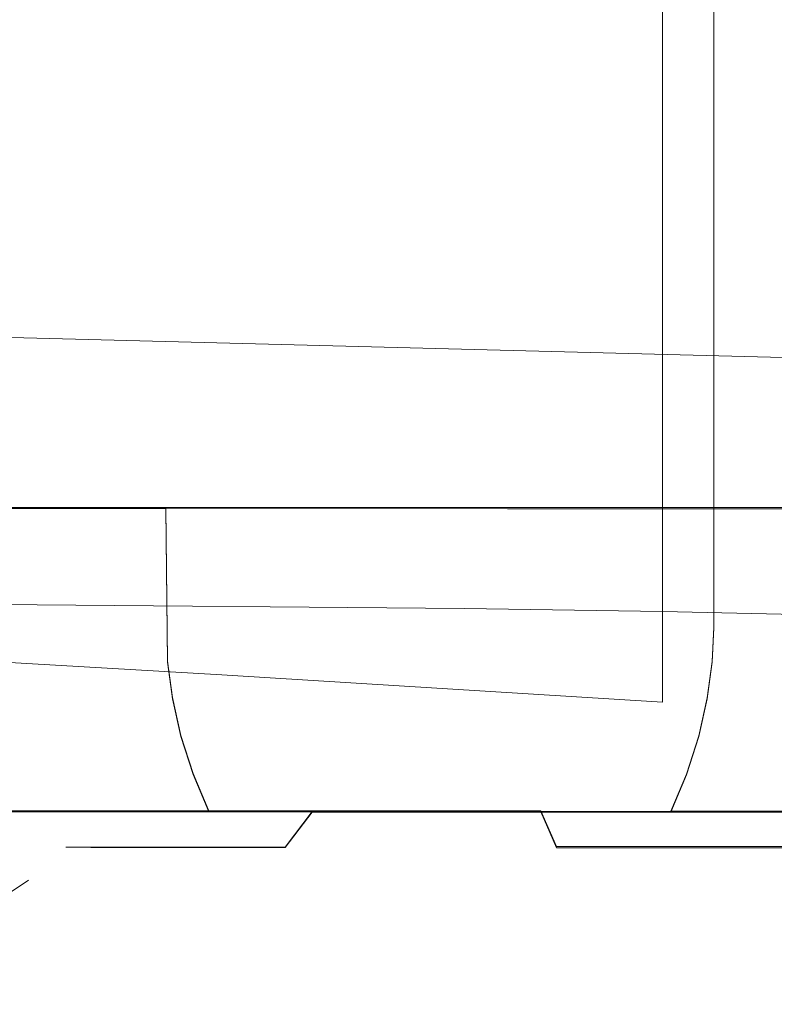
# Model space of a CAD drawing. Extents: x -275 to 275, y -390 to 0.
# Drawn here: x -10 to -5, y -96 to -90 of the extents above; entities that cross this region are included whole.
import ezdxf

# ---------------------------------------------------------------- set-up
doc = ezdxf.new("R2010")
doc.units = 0
doc.header["$LTSCALE"] = 500
doc.header["$MEASUREMENT"] = 0
doc.layers.add('CERAMIKA', color=254, linetype='Continuous')
doc.layers.add('CHROM', color=8, linetype='Continuous')

msp = doc.modelspace()

# ---------------------------------------------------------------- linework, layer by layer
at = {"layer": 'CERAMIKA', "lineweight": 0}
for points, invisible_edges in [([(-10.3855, -55.6767, 139.0464), (-5.9961, -94.4017, 134.7354), (-5.9961, -55.6767, 134.7354), (-10.3855, -55.6767, 139.0464)], 15), ([(-8.5714, -94.2409, 137.2649), (-10.3855, -55.6767, 139.0464), (-10.3855, -94.1372, 139.0464), (-8.5714, -94.2409, 137.2649)], 11), ([(-5.9961, -94.4017, 134.7354), (-10.3855, -55.6767, 139.0464), (-8.5714, -94.2409, 137.2649), (-5.9961, -94.4017, 134.7354)], 11), ([(-5.9961, -55.6767, 155.1354), (-10.3855, -93.8268, 150.8244), (-10.3855, -55.6767, 150.8244), (-5.9961, -55.6767, 155.1354)], 15), ([(-5.9961, -55.6767, 155.1354), (-10.2851, -93.8276, 150.9229), (-10.3855, -93.8268, 150.8244), (-5.9961, -55.6767, 155.1354)], 13), ([(-10.2851, -93.8276, 150.9229), (-5.9961, -55.6767, 155.1354), (-7.1532, -93.8538, 153.9989), (-10.2851, -93.8276, 150.9229)], 11), ([(-7.1532, -93.8538, 153.9989), (-5.9961, -55.6767, 155.1354), (-5.9961, -93.8705, 155.1354), (-7.1532, -93.8538, 153.9989)], 11), ([(0, -94.0107, 156.7134), (-5.9961, -93.8705, 155.1354), (-5.9961, -55.6767, 155.1354), (0, -55.6767, 156.7134)], 12), ([(-5.9961, -94.4017, 134.7354), (0, -94.6182, 133.1575), (0, -55.6767, 133.1575), (-5.9961, -55.6767, 134.7354)], 7), ([(-28.9761, -121.5177, 0), (-26.5003, -84.8434, 0), (0, -84.271, 0), (0, -121.1361, 0)], 15), ([(0, -92.522, 165.8429), (0, -89.8779, 168.3374), (-26.038, -89.2476, 168.3374), (-26.8157, -91.8301, 165.8429)], 15), ([(0, -93.6037, 162.4592), (0, -92.522, 165.8429), (-26.8157, -91.8301, 165.8429), (-27.1172, -92.8872, 162.4592)], 13), ([(0, -93.9888, 158.4914), (0, -93.6037, 162.4592), (-27.1172, -92.8872, 162.4592), (-27.1808, -93.2653, 158.4914)], 15), ([(-27.0976, -93.3232, 153.9989), (0, -93.9888, 158.4914), (-27.1808, -93.2653, 158.4914), (-27.0976, -93.3232, 153.9989)], 15), ([(-10.2851, -93.8276, 150.9229), (-7.1532, -93.8538, 153.9989), (-27.0976, -93.3232, 153.9989), (-10.2851, -93.8276, 150.9229)], 15), ([(-5.9961, -93.8705, 155.1354), (-27.0976, -93.3232, 153.9989), (-7.1532, -93.8538, 153.9989), (-5.9961, -93.8705, 155.1354)], 15), ([(0, -94.0107, 156.7134), (-27.0976, -93.3232, 153.9989), (-5.9961, -93.8705, 155.1354), (0, -94.0107, 156.7134)], 15), ([(0, -93.9888, 158.4914), (-27.0976, -93.3232, 153.9989), (0, -94.0107, 156.7134), (0, -93.9888, 158.4914)], 15), ([(-26.4601, -93.7671, 137.2649), (-5.9961, -94.4017, 134.7354), (-8.5714, -94.2409, 137.2649), (-26.4601, -93.7671, 137.2649)], 15), ([(0, -94.726, 130.2136), (-26.4601, -93.7671, 137.2649), (-26.0721, -94.0374, 130.2136), (0, -94.726, 130.2136)], 15), ([(-26.4601, -93.7671, 137.2649), (0, -94.6182, 133.1575), (-5.9961, -94.4017, 134.7354), (-26.4601, -93.7671, 137.2649)], 15), ([(0, -94.6182, 133.1575), (-26.4601, -93.7671, 137.2649), (0, -94.726, 130.2136), (0, -94.6182, 133.1575)], 15), ([(-10.3855, -94.1372, 139.0464), (-26.4601, -93.7671, 137.2649), (-8.5714, -94.2409, 137.2649), (-10.3855, -94.1372, 139.0464)], 15), ([(0, -95.0577, 122.232), (0, -94.726, 130.2136), (-26.0721, -94.0374, 130.2136), (-25.5731, -94.3849, 122.232)], 15), ([(-25.5731, -94.3849, 122.232), (-24.9913, -94.7965, 113.6118), (0, -95.4508, 113.6118), (0, -95.0577, 122.232)], 15), ([(-24.9913, -94.7965, 113.6118), (-24.3545, -95.2591, 104.6451), (0, -95.8936, 104.6451), (0, -95.4508, 113.6118)], 15), ([(-24.3545, -95.2591, 104.6451), (-23.6907, -95.7597, 95.6235), (0, -96.3737, 95.6235), (0, -95.8936, 104.6451)], 15), ([(-23.0279, -96.285, 86.8391), (0, -96.8791, 86.8391), (0, -96.3737, 95.6235), (-23.6907, -95.7597, 95.6235)], 15)]:
    msp.add_3dface(points, dxfattribs=dict(at, invisible_edges=invisible_edges))
at = {"layer": 'CHROM', "lineweight": 0}
for points, invisible_edges in [([(-8.9109, -93.9647, 144.9812), (-8.9109, -82.769, 144.9781), (-8.7743, -82.7688, 146.5139), (-8.7743, -93.9634, 146.5171)], 13), ([(-8.9109, -82.769, 144.9781), (-8.9109, -93.9647, 144.9812), (-8.7743, -93.965, 143.4464), (-8.7743, -82.7694, 143.4433)], 7), ([(-8.3676, -82.7688, 148.0015), (-8.3676, -93.9634, 148.0057), (-8.7743, -93.9634, 146.5171), (-8.7743, -82.7688, 146.5139)], 7), ([(-8.7743, -82.7694, 143.4433), (-8.7743, -93.965, 143.4464), (-8.3676, -93.9649, 141.9579), (-8.3676, -82.7703, 141.9547)], 7), ([(-7.7046, -82.7678, 149.3996), (-7.7046, -93.9624, 149.4028), (-8.3676, -93.9634, 148.0057), (-8.3676, -82.7688, 148.0015)], 7), ([(-8.3676, -82.7703, 141.9547), (-8.3676, -93.9649, 141.9579), (-7.7046, -93.966, 140.5607), (-7.7046, -82.7703, 140.5576)], 7), ([(-6.8043, -82.7672, 150.6609), (-6.8043, -93.9629, 150.6651), (-7.7046, -93.9624, 149.4028), (-7.7046, -82.7678, 149.3996)], 7), ([(-7.7046, -82.7703, 140.5576), (-7.7046, -93.966, 140.5607), (-6.8043, -93.9664, 139.2984), (-6.8043, -82.7707, 139.2952)], 7), ([(-5.6956, -82.7676, 151.7509), (-5.6956, -93.9623, 151.7542), (-6.8043, -93.9629, 150.6651), (-6.8043, -82.7672, 150.6609)], 7), ([(-6.8043, -82.7707, 139.2952), (-6.8043, -93.9664, 139.2984), (-5.6956, -93.966, 138.2083), (-5.6956, -82.7713, 138.2051)], 7), ([(-4.4096, -82.7666, 152.6355), (-4.4096, -93.9623, 152.6386), (-5.6956, -93.9623, 151.7542), (-5.6956, -82.7676, 151.7509)], 3), ([(-5.6956, -82.7713, 138.2051), (-5.6956, -93.966, 138.2083), (-4.4096, -93.9661, 137.3249), (-4.4096, -82.7714, 137.3216)], 6), ([(-8.899, -93.2631, 155.5039), (-10.6237, -93.2638, 153.8116), (-10.6118, -94.1624, 153.802), (-8.89, -94.1617, 155.4943)], 14), ([(-10.6237, -93.2692, 136.1512), (-8.899, -93.2697, 134.458), (-8.89, -94.1674, 134.4691), (-10.6118, -94.1677, 136.1613)], 12), ([(-6.902, -93.2628, 156.8783), (-8.899, -93.2631, 155.5039), (-8.89, -94.1617, 155.4943), (-6.895, -94.161, 156.8658)], 12), ([(-8.899, -93.2697, 134.458), (-6.902, -93.2701, 133.0845), (-6.895, -94.1679, 133.0976), (-8.89, -94.1674, 134.4691)], 14), ([(-4.6927, -93.2625, 157.8898), (-6.902, -93.2628, 156.8783), (-6.895, -94.161, 156.8658), (-4.6877, -94.1605, 157.8763)], 14), ([(-6.902, -93.2701, 133.0845), (-4.6927, -93.2706, 132.0731), (-4.6877, -94.1683, 132.0861), (-6.895, -94.1679, 133.0976)], 14), ([(-8.9109, -93.9647, 144.9812), (-8.7743, -93.9634, 146.5171), (-8.7883, -94.1649, 146.5194), (-8.9259, -94.1659, 144.9816)], 15), ([(-8.7743, -93.965, 143.4464), (-8.9109, -93.9647, 144.9812), (-8.9259, -94.1659, 144.9816), (-8.7883, -94.166, 143.4438)], 15), ([(-8.3815, -94.1642, 148.01), (-8.7883, -94.1649, 146.5194), (-8.7743, -93.9634, 146.5171), (-8.3676, -93.9634, 148.0057)], 15), ([(-8.7883, -94.166, 143.4438), (-8.3815, -94.1668, 141.9532), (-8.3676, -93.9649, 141.9579), (-8.7743, -93.965, 143.4464)], 15), ([(-7.7175, -94.1644, 149.409), (-8.3815, -94.1642, 148.01), (-8.3676, -93.9634, 148.0057), (-7.7046, -93.9624, 149.4028)], 15), ([(-8.3815, -94.1668, 141.9532), (-7.7175, -94.1667, 140.5542), (-7.7046, -93.966, 140.5607), (-8.3676, -93.9649, 141.9579)], 15), ([(-6.8163, -94.1641, 150.6732), (-7.7175, -94.1644, 149.409), (-7.7046, -93.9624, 149.4028), (-6.8043, -93.9629, 150.6651)], 15), ([(-7.7175, -94.1667, 140.5542), (-6.8163, -94.1678, 139.2889), (-6.8043, -93.9664, 139.2984), (-7.7046, -93.966, 140.5607)], 15), ([(-5.7046, -94.1637, 151.7654), (-6.8163, -94.1641, 150.6732), (-6.8043, -93.9629, 150.6651), (-5.6956, -93.9623, 151.7542)], 15), ([(-6.8163, -94.1678, 139.2889), (-5.7046, -94.1673, 138.1978), (-5.6956, -93.966, 138.2083), (-6.8043, -93.9664, 139.2984)], 15), ([(-4.4176, -94.1629, 152.6518), (-5.7046, -94.1637, 151.7654), (-5.6956, -93.9623, 151.7542), (-4.4096, -93.9623, 152.6386)], 13), ([(-5.7046, -94.1673, 138.1978), (-4.4176, -94.1682, 137.3123), (-4.4096, -93.9661, 137.3249), (-5.6956, -93.966, 138.2083)], 7), ([(-8.89, -94.1617, 155.4943), (-10.6118, -94.1624, 153.802), (-10.5778, -94.3749, 153.7737), (-8.861, -94.3746, 155.46)], 15), ([(-10.6118, -94.1677, 136.1613), (-8.89, -94.1674, 134.4691), (-8.861, -94.3811, 134.5037), (-10.5778, -94.3809, 136.19)], 15), ([(-8.8332, -94.378, 146.5265), (-8.9707, -94.3794, 144.9817), (-8.9259, -94.1659, 144.9816), (-8.7883, -94.1649, 146.5194)], 15), ([(-8.9707, -94.3794, 144.9817), (-8.8332, -94.3796, 143.4361), (-8.7883, -94.166, 143.4438), (-8.9259, -94.1659, 144.9816)], 15), ([(-6.895, -94.161, 156.8658), (-8.89, -94.1617, 155.4943), (-8.861, -94.3746, 155.46), (-6.8721, -94.3747, 156.8275)], 13), ([(-8.89, -94.1674, 134.4691), (-6.895, -94.1679, 133.0976), (-6.8721, -94.3811, 133.1362), (-8.861, -94.3811, 134.5037)], 7), ([(-8.4244, -94.3781, 148.0258), (-8.8332, -94.378, 146.5265), (-8.7883, -94.1649, 146.5194), (-8.3815, -94.1642, 148.01)], 15), ([(-8.8332, -94.3796, 143.4361), (-8.4244, -94.3796, 141.9377), (-8.3815, -94.1668, 141.9532), (-8.7883, -94.166, 143.4438)], 15), ([(-7.7564, -94.3779, 149.4317), (-8.4244, -94.3781, 148.0258), (-8.3815, -94.1642, 148.01), (-7.7175, -94.1644, 149.409)], 15), ([(-8.4244, -94.3796, 141.9377), (-7.7564, -94.3807, 140.5317), (-7.7175, -94.1667, 140.5542), (-8.3815, -94.1668, 141.9532)], 15), ([(-6.8511, -94.3774, 150.7029), (-7.7564, -94.3779, 149.4317), (-7.7175, -94.1644, 149.409), (-6.8163, -94.1641, 150.6732)], 15), ([(-7.7564, -94.3807, 140.5317), (-6.8511, -94.3803, 139.2606), (-6.8163, -94.1678, 139.2889), (-7.7175, -94.1667, 140.5542)], 15), ([(-4.6877, -94.1605, 157.8763), (-6.895, -94.161, 156.8658), (-6.8721, -94.3747, 156.8275), (-4.6718, -94.3739, 157.8351)], 15), ([(-6.895, -94.1679, 133.0976), (-4.6877, -94.1683, 132.0861), (-4.6718, -94.3819, 132.1286), (-6.8721, -94.3811, 133.1362)], 15), ([(-5.7336, -94.3765, 151.8), (-6.8511, -94.3774, 150.7029), (-6.8163, -94.1641, 150.6732), (-5.7046, -94.1637, 151.7654)], 15), ([(-6.8511, -94.3803, 139.2606), (-5.7336, -94.3812, 138.1635), (-5.7046, -94.1673, 138.1978), (-6.8163, -94.1678, 139.2889)], 13), ([(-4.4395, -94.377, 152.6893), (-5.7336, -94.3765, 151.8), (-5.7046, -94.1637, 151.7654), (-4.4176, -94.1629, 152.6518)], 13), ([(-5.7336, -94.3812, 138.1635), (-4.4395, -94.3817, 137.2741), (-4.4176, -94.1682, 137.3123), (-5.7046, -94.1673, 138.1978)], 15), ([(-8.861, -94.3746, 155.46), (-10.5778, -94.3749, 153.7737), (-10.5181, -94.5965, 153.7258), (-8.8112, -94.5962, 155.4023)], 7), ([(-10.5778, -94.3809, 136.19), (-8.861, -94.3811, 134.5037), (-8.8112, -94.6023, 134.5611), (-10.5181, -94.602, 136.2376)], 13), ([(-8.909, -94.5998, 146.5405), (-9.0474, -94.5997, 144.9822), (-8.9707, -94.3794, 144.9817), (-8.8332, -94.378, 146.5265)], 15), ([(-9.0474, -94.5997, 144.9822), (-8.909, -94.6006, 143.4227), (-8.8332, -94.3796, 143.4361), (-8.9707, -94.3794, 144.9817)], 15), ([(-8.4972, -94.5991, 148.0518), (-8.909, -94.5998, 146.5405), (-8.8332, -94.378, 146.5265), (-8.4244, -94.3781, 148.0258)], 15), ([(-8.909, -94.6006, 143.4227), (-8.4972, -94.6014, 141.9124), (-8.4244, -94.3796, 141.9377), (-8.8332, -94.3796, 143.4361)], 15), ([(-6.8721, -94.3747, 156.8275), (-8.861, -94.3746, 155.46), (-8.8112, -94.5962, 155.4023), (-6.8342, -94.5954, 156.762)], 15), ([(-8.861, -94.3811, 134.5037), (-6.8721, -94.3811, 133.1362), (-6.8342, -94.603, 133.2013), (-8.8112, -94.6023, 134.5611)], 15), ([(-7.8232, -94.5991, 149.4695), (-8.4972, -94.5991, 148.0518), (-8.4244, -94.3781, 148.0258), (-7.7564, -94.3779, 149.4317)], 15), ([(-8.4972, -94.6014, 141.9124), (-7.8232, -94.6014, 140.4947), (-7.7564, -94.3807, 140.5317), (-8.4244, -94.3796, 141.9377)], 15), ([(-6.91, -94.5985, 150.7505), (-7.8232, -94.5991, 149.4695), (-7.7564, -94.3779, 149.4317), (-6.8511, -94.3774, 150.7029)], 15), ([(-7.8232, -94.6014, 140.4947), (-6.91, -94.6019, 139.2127), (-6.8511, -94.3803, 139.2606), (-7.7564, -94.3807, 140.5317)], 15), ([(-5.7834, -94.5977, 151.8574), (-6.91, -94.5985, 150.7505), (-6.8511, -94.3774, 150.7029), (-5.7336, -94.3765, 151.8)], 15), ([(-6.91, -94.6019, 139.2127), (-5.7834, -94.6019, 138.1059), (-5.7336, -94.3812, 138.1635), (-6.8511, -94.3803, 139.2606)], 13), ([(-4.6718, -94.3739, 157.8351), (-6.8721, -94.3747, 156.8275), (-6.8342, -94.5954, 156.762), (-4.6459, -94.5951, 157.7636)], 15), ([(-6.8721, -94.3811, 133.1362), (-4.6718, -94.3819, 132.1286), (-4.6459, -94.6034, 132.1998), (-6.8342, -94.603, 133.2013)], 15), ([(-4.4783, -94.598, 152.7556), (-5.7834, -94.5977, 151.8574), (-5.7336, -94.3765, 151.8), (-4.4395, -94.377, 152.6893)], 13), ([(-5.7834, -94.6019, 138.1059), (-4.4783, -94.6026, 137.2086), (-4.4395, -94.3817, 137.2741), (-5.7336, -94.3812, 138.1635)], 15), ([(-8.8112, -94.5962, 155.4023), (-10.5181, -94.5965, 153.7258), (-10.4342, -94.8189, 153.6562), (-8.7404, -94.8183, 155.319)], 7), ([(-10.5181, -94.602, 136.2376), (-8.8112, -94.6023, 134.5611), (-8.7404, -94.825, 134.645), (-10.4342, -94.8243, 136.3077)], 15), ([(-9.0176, -94.823, 146.5595), (-9.1582, -94.8231, 144.9823), (-9.0474, -94.5997, 144.9822), (-8.909, -94.5998, 146.5405)], 15), ([(-9.1582, -94.8231, 144.9823), (-9.0176, -94.8241, 143.4041), (-8.909, -94.6006, 143.4227), (-9.0474, -94.5997, 144.9822)], 15), ([(-8.5999, -94.8221, 148.0884), (-9.0176, -94.823, 146.5595), (-8.909, -94.5998, 146.5405), (-8.4972, -94.5991, 148.0518)], 15), ([(-9.0176, -94.8241, 143.4041), (-8.5999, -94.8241, 141.8752), (-8.4972, -94.6014, 141.9124), (-8.909, -94.6006, 143.4227)], 15), ([(-6.8342, -94.5954, 156.762), (-8.8112, -94.5962, 155.4023), (-8.7404, -94.8183, 155.319), (-6.7783, -94.8175, 156.6679)], 15), ([(-8.8112, -94.6023, 134.5611), (-6.8342, -94.603, 133.2013), (-6.7783, -94.8247, 133.2952), (-8.7404, -94.825, 134.645)], 7), ([(-7.919, -94.8219, 149.5239), (-8.5999, -94.8221, 148.0884), (-8.4972, -94.5991, 148.0518), (-7.8232, -94.5991, 149.4695)], 15), ([(-8.5999, -94.8241, 141.8752), (-7.919, -94.8253, 140.4397), (-7.8232, -94.6014, 140.4947), (-8.4972, -94.6014, 141.9124)], 15), ([(-6.9937, -94.8218, 150.8206), (-7.919, -94.8219, 149.5239), (-7.8232, -94.5991, 149.4695), (-6.91, -94.5985, 150.7505)], 15), ([(-7.919, -94.8253, 140.4397), (-6.9937, -94.8254, 139.143), (-6.91, -94.6019, 139.2127), (-7.8232, -94.6014, 140.4947)], 15), ([(-5.8542, -94.8213, 151.9412), (-6.9937, -94.8218, 150.8206), (-6.91, -94.5985, 150.7505), (-5.7834, -94.5977, 151.8574)], 15), ([(-6.9937, -94.8254, 139.143), (-5.8542, -94.826, 138.0233), (-5.7834, -94.6019, 138.1059), (-6.91, -94.6019, 139.2127)], 13), ([(-4.6459, -94.5951, 157.7636), (-6.8342, -94.5954, 156.762), (-6.7783, -94.8175, 156.6679), (-4.608, -94.8173, 157.6617)], 15), ([(-6.8342, -94.603, 133.2013), (-4.6459, -94.6034, 132.1998), (-4.608, -94.8258, 132.3014), (-6.7783, -94.8247, 133.2952)], 15), ([(-4.5332, -94.8216, 152.8482), (-5.8542, -94.8213, 151.9412), (-5.7834, -94.5977, 151.8574), (-4.4783, -94.598, 152.7556)], 13), ([(-5.8542, -94.826, 138.0233), (-4.5332, -94.8256, 137.1143), (-4.4783, -94.6026, 137.2086), (-5.7834, -94.6019, 138.1059)], 15), ([(-8.7404, -94.8183, 155.319), (-10.4342, -94.8189, 153.6562), (-10.3226, -95.0372, 153.5645), (-8.6477, -95.0368, 155.2104)], 3), ([(-10.4342, -94.8243, 136.3077), (-8.7404, -94.825, 134.645), (-8.6477, -95.0431, 134.7539), (-10.3226, -95.0429, 136.3998)], 13), ([(-9.1601, -95.0417, 146.5837), (-9.3027, -95.0414, 144.982), (-9.1582, -94.8231, 144.9823), (-9.0176, -94.823, 146.5595)], 15), ([(-9.3027, -95.0414, 144.982), (-9.1601, -95.0421, 143.3803), (-9.0176, -94.8241, 143.4041), (-9.1582, -94.8231, 144.9823)], 15), ([(-8.7364, -95.0403, 148.1373), (-9.1601, -95.0417, 146.5837), (-9.0176, -94.823, 146.5595), (-8.5999, -94.8221, 148.0884)], 15), ([(-9.1601, -95.0421, 143.3803), (-8.7364, -95.0426, 141.8258), (-8.5999, -94.8241, 141.8752), (-9.0176, -94.8241, 143.4041)], 15), ([(-6.7783, -94.8175, 156.6679), (-8.7404, -94.8183, 155.319), (-8.6477, -95.0368, 155.2104), (-6.7066, -95.0365, 156.5445)], 15), ([(-8.7404, -94.825, 134.645), (-6.7783, -94.8247, 133.2952), (-6.7066, -95.0433, 133.4188), (-8.6477, -95.0431, 134.7539)], 15), ([(-8.0445, -95.0402, 149.5944), (-8.7364, -95.0403, 148.1373), (-8.5999, -94.8221, 148.0884), (-7.919, -94.8219, 149.5239)], 15), ([(-8.7364, -95.0426, 141.8258), (-8.0445, -95.0436, 140.3686), (-7.919, -94.8253, 140.4397), (-8.5999, -94.8241, 141.8752)], 15), ([(-7.1054, -95.0403, 150.9127), (-8.0445, -95.0402, 149.5944), (-7.919, -94.8219, 149.5239), (-6.9937, -94.8218, 150.8206)], 14), ([(-8.0445, -95.0436, 140.3686), (-7.1054, -95.0436, 139.0513), (-6.9937, -94.8254, 139.143), (-7.919, -94.8253, 140.4397)], 15), ([(-5.9469, -95.0394, 152.0491), (-7.1054, -95.0403, 150.9127), (-6.9937, -94.8218, 150.8206), (-5.8542, -94.8213, 151.9412)], 6), ([(-7.1054, -95.0436, 139.0513), (-5.9469, -95.0444, 137.9139), (-5.8542, -94.826, 138.0233), (-6.9937, -94.8254, 139.143)], 14), ([(-4.608, -94.8173, 157.6617), (-6.7783, -94.8175, 156.6679), (-6.7066, -95.0365, 156.5445), (-4.5582, -95.0364, 157.5284)], 15), ([(-6.7783, -94.8247, 133.2952), (-4.608, -94.8258, 132.3014), (-4.5582, -95.0435, 132.435), (-6.7066, -95.0433, 133.4188)], 15), ([(-4.606, -95.0392, 152.9719), (-5.9469, -95.0394, 152.0491), (-5.8542, -94.8213, 151.9412), (-4.5332, -94.8216, 152.8482)], 15), ([(-5.9469, -95.0444, 137.9139), (-4.606, -95.0447, 136.9919), (-4.5332, -94.8256, 137.1143), (-5.8542, -94.826, 138.0233)], 7), ([(-8.6477, -95.0368, 155.2104), (-10.3226, -95.0372, 153.5645), (-10.184, -95.2461, 153.4499), (-8.531, -95.2447, 155.0744)], 15), ([(-6.7066, -95.0365, 156.5445), (-8.6477, -95.0368, 155.2104), (-8.531, -95.2447, 155.0744), (-6.6159, -95.2446, 156.3908)], 6), ([(-4.5582, -95.0364, 157.5284), (-6.7066, -95.0365, 156.5445), (-6.6159, -95.2446, 156.3908), (-4.4963, -95.2441, 157.3619)], 15), ([(-10.3226, -95.0429, 136.3998), (-8.6477, -95.0431, 134.7539), (-8.531, -95.2509, 134.8894), (-10.184, -95.2505, 136.5137)], 14), ([(-9.3386, -95.2492, 146.6149), (-9.4841, -95.2498, 144.9817), (-9.3027, -95.0414, 144.982), (-9.1601, -95.0417, 146.5837)], 15), ([(-9.4841, -95.2498, 144.9817), (-9.3386, -95.2504, 143.3484), (-9.1601, -95.0421, 143.3803), (-9.3027, -95.0414, 144.982)], 15), ([(-8.9069, -95.2487, 148.1989), (-9.3386, -95.2492, 146.6149), (-9.1601, -95.0417, 146.5837), (-8.7364, -95.0403, 148.1373)], 15), ([(-9.3386, -95.2504, 143.3484), (-8.9059, -95.2509, 141.7654), (-8.7364, -95.0426, 141.8258), (-9.1601, -95.0421, 143.3803)], 15), ([(-8.201, -95.2484, 149.6835), (-8.9069, -95.2487, 148.1989), (-8.7364, -95.0403, 148.1373), (-8.0445, -95.0402, 149.5944)], 6), ([(-8.9059, -95.2509, 141.7654), (-8.201, -95.2511, 140.2798), (-8.0445, -95.0436, 140.3686), (-8.7364, -95.0426, 141.8258)], 12), ([(-8.6477, -95.0431, 134.7539), (-6.7066, -95.0433, 133.4188), (-6.6159, -95.252, 133.5728), (-8.531, -95.2509, 134.8894)], 14), ([(-7.244, -95.248, 151.0265), (-8.201, -95.2484, 149.6835), (-8.0445, -95.0402, 149.5944), (-7.1054, -95.0403, 150.9127)], 15), ([(-8.201, -95.2511, 140.2798), (-7.244, -95.2525, 138.9367), (-7.1054, -95.0436, 139.0513), (-8.0445, -95.0436, 140.3686)], 11), ([(-6.0636, -95.2483, 152.1854), (-7.244, -95.248, 151.0265), (-7.1054, -95.0403, 150.9127), (-5.9469, -95.0394, 152.0491)], 15), ([(-7.244, -95.2525, 138.9367), (-6.0636, -95.2523, 137.7788), (-5.9469, -95.0444, 137.9139), (-7.1054, -95.0436, 139.0513)], 15), ([(-6.7066, -95.0433, 133.4188), (-4.5582, -95.0435, 132.435), (-4.4963, -95.2525, 132.6027), (-6.6159, -95.252, 133.5728)], 3), ([(-4.6967, -95.2478, 153.1261), (-6.0636, -95.2483, 152.1854), (-5.9469, -95.0394, 152.0491), (-4.606, -95.0392, 152.9719)], 11), ([(-6.0636, -95.2523, 137.7788), (-4.6967, -95.2527, 136.8372), (-4.606, -95.0447, 136.9919), (-5.9469, -95.0444, 137.9139)], 11), ([(-8.531, -95.2447, 155.0744), (-10.184, -95.2461, 153.4499), (-10.0175, -95.4377, 153.3125), (-8.3905, -95.4376, 154.9093)], 15), ([(-10.184, -95.2505, 136.5137), (-8.531, -95.2509, 134.8894), (-8.3905, -95.4436, 135.0538), (-10.0175, -95.4435, 136.6516)], 15), ([(-9.5529, -95.4423, 146.6524), (-9.7025, -95.4421, 144.9819), (-9.4841, -95.2498, 144.9817), (-9.3386, -95.2492, 146.6149)], 11), ([(-9.7025, -95.4421, 144.9819), (-9.5529, -95.4429, 143.3112), (-9.3386, -95.2504, 143.3484), (-9.4841, -95.2498, 144.9817)], 11), ([(-9.1113, -95.4414, 148.2719), (-9.5529, -95.4423, 146.6524), (-9.3386, -95.2492, 146.6149), (-8.9069, -95.2487, 148.1989)], 11), ([(-9.5529, -95.4429, 143.3112), (-9.1113, -95.4438, 141.6918), (-8.9059, -95.2509, 141.7654), (-9.3386, -95.2504, 143.3484)], 11), ([(-8.3905, -95.4416, 149.7919), (-9.1113, -95.4414, 148.2719), (-8.9069, -95.2487, 148.1989), (-8.201, -95.2484, 149.6835)], 15), ([(-9.1113, -95.4438, 141.6918), (-8.3905, -95.4437, 140.1727), (-8.201, -95.2511, 140.2798), (-8.9059, -95.2509, 141.7654)], 15), ([(-6.6159, -95.2446, 156.3908), (-8.531, -95.2447, 155.0744), (-8.3905, -95.4376, 154.9093), (-6.5063, -95.4375, 156.205)], 15), ([(-8.531, -95.2509, 134.8894), (-6.6159, -95.252, 133.5728), (-6.5063, -95.4437, 133.7581), (-8.3905, -95.4436, 135.0538)], 15), ([(-7.4105, -95.4411, 151.1644), (-8.3905, -95.4416, 149.7919), (-8.201, -95.2484, 149.6835), (-7.244, -95.248, 151.0265)], 15), ([(-8.3905, -95.4437, 140.1727), (-7.4105, -95.4441, 138.7993), (-7.244, -95.2525, 138.9367), (-8.201, -95.2511, 140.2798)], 15), ([(-6.2041, -95.44, 152.3501), (-7.4105, -95.4411, 151.1644), (-7.244, -95.248, 151.0265), (-6.0636, -95.2483, 152.1854)], 15), ([(-7.4105, -95.4441, 138.7993), (-6.2041, -95.4452, 137.6136), (-6.0636, -95.2523, 137.7788), (-7.244, -95.2525, 138.9367)], 15), ([(-4.4963, -95.2441, 157.3619), (-6.6159, -95.2446, 156.3908), (-6.5063, -95.4375, 156.205), (-4.4215, -95.4365, 157.1604)], 14), ([(-6.6159, -95.252, 133.5728), (-4.4963, -95.2525, 132.6027), (-4.4215, -95.4447, 132.8027), (-6.5063, -95.4437, 133.7581)], 15), ([(-4.8054, -95.4396, 153.3113), (-6.2041, -95.44, 152.3501), (-6.0636, -95.2483, 152.1854), (-4.6967, -95.2478, 153.1261)], 15), ([(-6.2041, -95.4452, 137.6136), (-4.8054, -95.4456, 136.6523), (-4.6967, -95.2527, 136.8372), (-6.0636, -95.2523, 137.7788)], 15), ([(-8.3905, -95.4376, 154.9093), (-10.0175, -95.4377, 153.3125), (-9.8201, -95.6089, 153.1504), (-8.226, -95.6077, 154.7168)], 15), ([(-7.6078, -95.6115, 151.3271), (-8.6128, -95.6113, 149.9173), (-8.3905, -95.4416, 149.7919), (-7.4105, -95.4411, 151.1644)], 15), ([(-6.5063, -95.4375, 156.205), (-8.3905, -95.4376, 154.9093), (-8.226, -95.6077, 154.7168), (-6.3776, -95.608, 155.9868)], 15), ([(-6.3686, -95.6105, 152.5432), (-7.6078, -95.6115, 151.3271), (-7.4105, -95.4411, 151.1644), (-6.2041, -95.44, 152.3501)], 15), ([(-4.4215, -95.4365, 157.1604), (-6.5063, -95.4375, 156.205), (-6.3776, -95.608, 155.9868), (-4.3338, -95.607, 156.9226)], 15), ([(-4.934, -95.6106, 153.53), (-6.3686, -95.6105, 152.5432), (-6.2041, -95.44, 152.3501), (-4.8054, -95.4396, 153.3113)], 15), ([(-10.0175, -95.4435, 136.6516), (-8.3905, -95.4436, 135.0538), (-8.226, -95.6141, 135.247), (-9.8201, -95.614, 136.8143)], 15), ([(-9.8061, -95.6129, 146.6961), (-9.9597, -95.6134, 144.9821), (-9.7025, -95.4421, 144.9819), (-9.5529, -95.4423, 146.6524)], 13), ([(-9.9587, -95.6134, 144.9821), (-9.8061, -95.6139, 143.2672), (-9.5529, -95.4429, 143.3112), (-9.7025, -95.4421, 144.9819)], 7), ([(-9.3536, -95.6122, 148.3577), (-9.8061, -95.6129, 146.6961), (-9.5529, -95.4423, 146.6524), (-9.1113, -95.4414, 148.2719)], 15), ([(-9.8061, -95.6139, 143.2672), (-9.3536, -95.6136, 141.6056), (-9.1113, -95.4438, 141.6918), (-9.5529, -95.4429, 143.3112)], 15), ([(-8.6128, -95.6113, 149.9173), (-9.3536, -95.6122, 148.3577), (-9.1113, -95.4414, 148.2719), (-8.3905, -95.4416, 149.7919)], 15), ([(-9.3536, -95.6136, 141.6056), (-8.6128, -95.6144, 140.0461), (-8.3905, -95.4437, 140.1727), (-9.1113, -95.4438, 141.6918)], 15), ([(-8.6128, -95.6144, 140.0461), (-7.6078, -95.6153, 138.6371), (-7.4105, -95.4441, 138.7993), (-8.3905, -95.4437, 140.1727)], 15), ([(-8.3905, -95.4436, 135.0538), (-6.5063, -95.4437, 133.7581), (-6.3776, -95.6147, 133.9767), (-8.226, -95.6141, 135.247)], 15), ([(-7.6078, -95.6153, 138.6371), (-6.3686, -95.6152, 137.4202), (-6.2041, -95.4452, 137.6136), (-7.4105, -95.4441, 138.7993)], 15), ([(-6.5063, -95.4437, 133.7581), (-4.4215, -95.4447, 132.8027), (-4.3338, -95.6147, 133.0412), (-6.3776, -95.6147, 133.9767)], 15), ([(-6.3686, -95.6152, 137.4202), (-4.934, -95.6152, 136.4344), (-4.8054, -95.4456, 136.6523), (-6.2041, -95.4452, 137.6136)], 15), ([(-9.8201, -95.6089, 153.1504), (-11.1142, -95.6094, 151.3361), (-10.857, -95.7521, 151.1896), (-9.5928, -95.7514, 152.9625)], 15), ([(-11.1142, -95.6135, 138.6285), (-9.8201, -95.614, 136.8143), (-9.5928, -95.7559, 137.0023), (-10.856, -95.7552, 138.7742)], 15), ([(-9.6327, -95.7544, 148.4582), (-10.0993, -95.7551, 146.7464), (-9.8061, -95.6129, 146.6961), (-9.3536, -95.6122, 148.3577)], 15), ([(-10.0993, -95.7561, 143.2171), (-9.6327, -95.757, 141.5062), (-9.3536, -95.6136, 141.6056), (-9.8061, -95.6139, 143.2672)], 15), ([(-8.226, -95.6077, 154.7168), (-9.8201, -95.6089, 153.1504), (-9.5928, -95.7514, 152.9625), (-8.0346, -95.7506, 154.4925)], 15), ([(-8.87, -95.7541, 150.0639), (-9.6327, -95.7544, 148.4582), (-9.3536, -95.6122, 148.3577), (-8.6128, -95.6113, 149.9173)], 15), ([(-9.6327, -95.757, 141.5062), (-8.87, -95.7571, 139.9006), (-8.6128, -95.6144, 140.0461), (-9.3536, -95.6136, 141.6056)], 15), ([(-7.8351, -95.7535, 151.5152), (-8.87, -95.7541, 150.0639), (-8.6128, -95.6113, 149.9173), (-7.6078, -95.6115, 151.3271)], 15), ([(-6.3776, -95.608, 155.9868), (-8.226, -95.6077, 154.7168), (-8.0346, -95.7506, 154.4925), (-6.2291, -95.7501, 155.7341)], 15), ([(-6.56, -95.7531, 152.7676), (-7.8351, -95.7535, 151.5152), (-7.6078, -95.6115, 151.3271), (-6.3686, -95.6105, 152.5432)], 15), ([(-5.0826, -95.7532, 153.7839), (-6.56, -95.7531, 152.7676), (-6.3686, -95.6105, 152.5432), (-4.934, -95.6106, 153.53)], 15), ([(-4.3338, -95.607, 156.9226), (-6.3776, -95.608, 155.9868), (-6.2291, -95.7501, 155.7341), (-4.2322, -95.7501, 156.6491)], 15), ([(-9.8201, -95.614, 136.8143), (-8.226, -95.6141, 135.247), (-8.0346, -95.7566, 135.4714), (-9.5928, -95.7559, 137.0023)], 15), ([(-8.87, -95.7571, 139.9006), (-7.8351, -95.7579, 138.4493), (-7.6078, -95.6153, 138.6371), (-8.6128, -95.6144, 140.0461)], 15), ([(-8.226, -95.6141, 135.247), (-6.3776, -95.6147, 133.9767), (-6.2291, -95.7571, 134.2298), (-8.0346, -95.7566, 135.4714)], 15), ([(-7.8351, -95.7579, 138.4493), (-6.56, -95.7583, 137.1969), (-6.3686, -95.6152, 137.4202), (-7.6078, -95.6153, 138.6371)], 15), ([(-6.56, -95.7583, 137.1969), (-5.0826, -95.7582, 136.1806), (-4.934, -95.6152, 136.4344), (-6.3686, -95.6152, 137.4202)], 15), ([(-6.3776, -95.6147, 133.9767), (-4.3338, -95.6147, 133.0412), (-4.2322, -95.7572, 133.3157), (-6.2291, -95.7571, 134.2298)], 15), ([(-9.5928, -95.7514, 152.9625), (-10.857, -95.7521, 151.1896), (-10.5629, -95.8618, 151.0236), (-9.3326, -95.8613, 152.7483)], 15), ([(-10.856, -95.7552, 138.7742), (-9.5928, -95.7559, 137.0023), (-9.3326, -95.8652, 137.2151), (-10.5629, -95.8649, 138.9408)], 15), ([(-9.9508, -95.8629, 148.5718), (-10.4333, -95.8641, 146.8047), (-10.0993, -95.7551, 146.7464), (-9.6327, -95.7544, 148.4582)], 15), ([(-10.4333, -95.8645, 143.1596), (-9.9508, -95.8657, 141.3924), (-9.6327, -95.757, 141.5062), (-10.0993, -95.7561, 143.2171)], 15), ([(-9.1631, -95.8628, 150.2296), (-9.9508, -95.8629, 148.5718), (-9.6327, -95.7544, 148.4582), (-8.87, -95.7541, 150.0639)], 15), ([(-9.9508, -95.8657, 141.3924), (-9.1631, -95.8657, 139.7337), (-8.87, -95.7571, 139.9006), (-9.6327, -95.757, 141.5062)], 15), ([(-8.0346, -95.7506, 154.4925), (-9.5928, -95.7514, 152.9625), (-9.3326, -95.8613, 152.7483), (-7.8163, -95.8605, 154.2379)], 15), ([(-9.5928, -95.7559, 137.0023), (-8.0346, -95.7566, 135.4714), (-7.8163, -95.8662, 135.7265), (-9.3326, -95.8652, 137.2151)], 15), ([(-8.0954, -95.8619, 151.729), (-9.1631, -95.8628, 150.2296), (-8.87, -95.7541, 150.0639), (-7.8351, -95.7535, 151.5152)], 15), ([(-9.1631, -95.8657, 139.7337), (-8.0954, -95.8668, 138.2352), (-7.8351, -95.7579, 138.4493), (-8.87, -95.7571, 139.9006)], 15), ([(-6.7783, -95.8615, 153.0218), (-8.0954, -95.8619, 151.729), (-7.8351, -95.7535, 151.5152), (-6.56, -95.7531, 152.7676)], 15), ([(-8.0954, -95.8668, 138.2352), (-6.7783, -95.8672, 136.9424), (-6.56, -95.7583, 137.1969), (-7.8351, -95.7579, 138.4493)], 15), ([(-6.2291, -95.7501, 155.7341), (-8.0346, -95.7506, 154.4925), (-7.8163, -95.8605, 154.2379), (-6.0596, -95.8596, 155.4462)], 15), ([(-8.0346, -95.7566, 135.4714), (-6.2291, -95.7571, 134.2298), (-6.0596, -95.8661, 134.5183), (-7.8163, -95.8662, 135.7265)], 15), ([(-5.252, -95.8619, 154.0715), (-6.7783, -95.8615, 153.0218), (-6.56, -95.7531, 152.7676), (-5.0826, -95.7532, 153.7839)], 15), ([(-6.7783, -95.8672, 136.9424), (-5.252, -95.8668, 135.8926), (-5.0826, -95.7582, 136.1806), (-6.56, -95.7583, 137.1969)], 15), ([(-4.2322, -95.7501, 156.6491), (-6.2291, -95.7501, 155.7341), (-6.0596, -95.8596, 155.4462), (-4.1165, -95.8602, 156.3365)], 15), ([(-6.2291, -95.7571, 134.2298), (-4.2322, -95.7572, 133.3157), (-4.1165, -95.8665, 133.6279), (-6.0596, -95.8661, 134.5183)], 15), ([(-9.3326, -95.8613, 152.7483), (-10.5629, -95.8618, 151.0236), (-10.2329, -95.9312, 150.8359), (-9.0405, -95.9305, 152.5075)], 15), ([(-10.5629, -95.8649, 138.9408), (-9.3326, -95.8652, 137.2151), (-9.0405, -95.9354, 137.4563), (-10.2319, -95.9347, 139.1279)], 15), ([(-9.4941, -95.9326, 150.4176), (-10.3096, -95.9327, 148.6999), (-9.9508, -95.8629, 148.5718), (-9.1631, -95.8628, 150.2296)], 15), ([(-10.3096, -95.9352, 141.2648), (-9.4941, -95.9353, 139.5469), (-9.1631, -95.8657, 139.7337), (-9.9508, -95.8657, 141.3924)], 15), ([(-8.3874, -95.9319, 151.9692), (-9.4941, -95.9326, 150.4176), (-9.1631, -95.8628, 150.2296), (-8.0954, -95.8619, 151.729)], 15), ([(-9.4941, -95.9353, 139.5469), (-8.3874, -95.9359, 137.9944), (-8.0954, -95.8668, 138.2352), (-9.1631, -95.8657, 139.7337)], 15), ([(-7.8163, -95.8605, 154.2379), (-9.3326, -95.8613, 152.7483), (-9.0405, -95.9305, 152.5075), (-7.571, -95.9299, 153.9499)], 15), ([(-9.3326, -95.8652, 137.2151), (-7.8163, -95.8662, 135.7265), (-7.571, -95.9358, 136.0129), (-9.0405, -95.9354, 137.4563)], 15), ([(-7.0236, -95.9313, 153.3103), (-8.3874, -95.9319, 151.9692), (-8.0954, -95.8619, 151.729), (-6.7783, -95.8615, 153.0218)], 15), ([(-8.3874, -95.9359, 137.9944), (-7.0236, -95.9366, 136.6543), (-6.7783, -95.8672, 136.9424), (-8.0954, -95.8668, 138.2352)], 15), ([(-6.0596, -95.8596, 155.4462), (-7.8163, -95.8605, 154.2379), (-7.571, -95.9299, 153.9499), (-5.8691, -95.9295, 155.1217)], 15), ([(-7.8163, -95.8662, 135.7265), (-6.0596, -95.8661, 134.5183), (-5.8691, -95.9364, 134.8431), (-7.571, -95.9358, 136.0129)], 15), ([(-5.4435, -95.9313, 154.3965), (-7.0236, -95.9313, 153.3103), (-6.7783, -95.8615, 153.0218), (-5.252, -95.8619, 154.0715)], 15), ([(-7.0236, -95.9366, 136.6543), (-5.4424, -95.9364, 135.5672), (-5.252, -95.8668, 135.8926), (-6.7783, -95.8672, 136.9424)], 15), ([(-4.1165, -95.8602, 156.3365), (-6.0596, -95.8596, 155.4462), (-5.8691, -95.9295, 155.1217), (-3.9859, -95.9292, 155.9835)], 15), ([(-6.0596, -95.8661, 134.5183), (-4.1165, -95.8665, 133.6279), (-3.9859, -95.9366, 133.9803), (-5.8691, -95.9364, 134.8431)], 15), ([(-3.6947, -95.9309, 155.1963), (-5.4435, -95.9313, 154.3965), (-5.252, -95.8619, 154.0715), (-3.5641, -95.8609, 154.845)], 15), ([(-5.4424, -95.9364, 135.5672), (-3.6947, -95.9368, 134.7664), (-3.5641, -95.8668, 135.1194), (-5.252, -95.8668, 135.8926)], 15), ([(-9.8631, -95.9564, 150.6269), (-10.7104, -95.957, 148.8431), (-10.3096, -95.9327, 148.6999), (-9.4941, -95.9326, 150.4176)], 15), ([(-10.7104, -95.959, 141.1218), (-9.8631, -95.9595, 139.337), (-9.4941, -95.9353, 139.5469), (-10.3096, -95.9352, 141.2648)], 15), ([(-9.0405, -95.9305, 152.5075), (-10.2329, -95.9312, 150.8359), (-9.8631, -95.9564, 150.6269), (-8.7145, -95.9558, 152.2385)], 15), ([(-10.2319, -95.9347, 139.1279), (-9.0405, -95.9354, 137.4563), (-8.7145, -95.9602, 137.7255), (-9.8631, -95.9595, 139.337)], 15), ([(-8.7145, -95.9558, 152.2385), (-9.8631, -95.9564, 150.6269), (-9.4941, -95.9326, 150.4176), (-8.3874, -95.9319, 151.9692)], 15), ([(-9.8631, -95.9595, 139.337), (-8.7145, -95.9602, 137.7255), (-8.3874, -95.9359, 137.9944), (-9.4941, -95.9353, 139.5469)], 15), ([(-7.571, -95.9299, 153.9499), (-9.0405, -95.9305, 152.5075), (-8.7145, -95.9558, 152.2385), (-7.2978, -95.9552, 153.6297)], 15), ([(-9.0405, -95.9354, 137.4563), (-7.571, -95.9358, 136.0129), (-7.2968, -95.9608, 136.3342), (-8.7145, -95.9602, 137.7255)], 15), ([(-7.2978, -95.9552, 153.6297), (-8.7145, -95.9558, 152.2385), (-8.3874, -95.9319, 151.9692), (-7.0236, -95.9313, 153.3103)], 15), ([(-8.7145, -95.9602, 137.7255), (-7.2968, -95.9608, 136.3342), (-7.0236, -95.9366, 136.6543), (-8.3874, -95.9359, 137.9944)], 15), ([(-5.8691, -95.9295, 155.1217), (-7.571, -95.9299, 153.9499), (-7.2978, -95.9552, 153.6297), (-5.6558, -95.9555, 154.7591)], 15), ([(-7.571, -95.9358, 136.0129), (-5.8691, -95.9364, 134.8431), (-5.6558, -95.9605, 135.2049), (-7.2968, -95.9608, 136.3342)], 15), ([(-5.6558, -95.9555, 154.7591), (-7.2978, -95.9552, 153.6297), (-7.0236, -95.9313, 153.3103), (-5.4435, -95.9313, 154.3965)], 15), ([(-7.2968, -95.9608, 136.3342), (-5.6558, -95.9605, 135.2049), (-5.4424, -95.9364, 135.5672), (-7.0236, -95.9366, 136.6543)], 15), ([(-3.9859, -95.9292, 155.9835), (-5.8691, -95.9295, 155.1217), (-5.6558, -95.9555, 154.7591), (-3.8404, -95.9552, 155.5905)], 15), ([(-5.8691, -95.9364, 134.8431), (-3.9859, -95.9366, 133.9803), (-3.8404, -95.9609, 134.3745), (-5.6558, -95.9605, 135.2049)], 15), ([(-3.8404, -95.9552, 155.5905), (-5.6558, -95.9555, 154.7591), (-5.4435, -95.9313, 154.3965), (-3.6947, -95.9309, 155.1963)], 15), ([(-5.6558, -95.9605, 135.2049), (-3.8404, -95.9609, 134.3745), (-3.6947, -95.9368, 134.7664), (-5.4424, -95.9364, 135.5672)], 15)]:
    msp.add_3dface(points, dxfattribs=dict(at, invisible_edges=invisible_edges))

doc.saveas('drawing.dxf')
